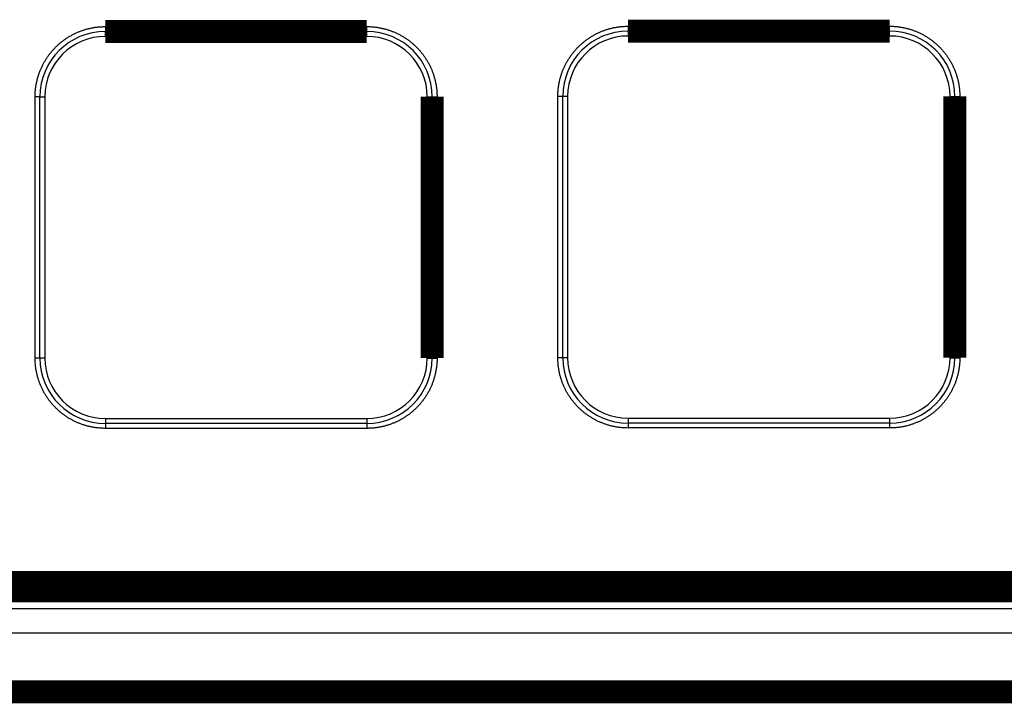
# Model space of a CAD drawing. Extents: x 72 to 1720, y 29 to 1145.
# Drawn here: x 1146 to 1176, y 497 to 518 of the extents above; entities that cross this region are included whole.
import ezdxf

# ---------------------------------------------------------------- set-up
doc = ezdxf.new("R2010")
doc.units = 0
doc.layers.add('2', color=7, linetype='CONTINUOUS')

msp = doc.modelspace()

# ---------------------------------------------------------------- linework, layer by layer
at = {"layer": '2', "color": 3, "linetype": 'CONTINUOUS'}
for p, q in [((1148.486, 517.99632), (1148.486, 517.84632)), ((1148.486, 517.99632), (1156.486, 517.99632)), ((1156.486, 517.84632), (1156.486, 517.99632)), ((1164.4809, 518.00737), (1164.4809, 517.85737)), ((1164.4809, 518.00737), (1172.4809, 518.00737)), ((1172.4809, 517.85737), (1172.4809, 518.00737)), ((1148.486, 517.69632), (1148.486, 517.84632)), ((1156.486, 517.69632), (1148.486, 517.69632)), ((1156.486, 517.69632), (1156.486, 517.84632)), ((1164.4809, 517.85737), (1164.4809, 517.70738)), ((1172.4809, 517.70738), (1164.4809, 517.70738)), ((1172.4809, 517.70738), (1172.4809, 517.85737)), ((1146.486, 515.84632), (1146.336, 515.84632)), ((1146.336, 507.84632), (1146.336, 515.84632)), ((1146.486, 507.84632), (1146.486, 515.84632)), ((1146.486, 515.84632), (1146.636, 515.84632)), ((1146.636, 515.84632), (1146.636, 507.84632)), ((1158.336, 507.84632), (1158.336, 515.84632)), ((1158.336, 515.84632), (1158.486, 515.84632)), ((1158.486, 515.84632), (1158.636, 515.84632)), ((1158.636, 515.84632), (1158.636, 507.84632)), ((1162.4809, 515.85737), (1162.3309, 515.85737)), ((1162.3309, 507.85737), (1162.3309, 515.85737)), ((1162.6309, 515.85738), (1162.4809, 515.85737)), ((1162.4809, 507.85737), (1162.4809, 515.85737)), ((1162.6309, 515.85738), (1162.6309, 507.85738)), ((1174.3309, 507.85738), (1174.3309, 515.85738)), ((1174.3309, 515.85738), (1174.4809, 515.85737)), ((1174.4809, 515.85737), (1174.6309, 515.85737)), ((1174.6309, 515.85737), (1174.6309, 507.85737)), ((1146.486, 507.84632), (1146.336, 507.84632)), ((1146.636, 507.84632), (1146.486, 507.84632)), ((1158.336, 507.84632), (1158.486, 507.84632)), ((1158.486, 507.84632), (1158.636, 507.84632)), ((1162.4809, 507.85737), (1162.3309, 507.85737)), ((1162.6309, 507.85738), (1162.4809, 507.85737)), ((1174.3309, 507.85738), (1174.4809, 507.85737)), ((1174.4809, 507.85737), (1174.6309, 507.85737)), ((1148.486, 505.99632), (1156.486, 505.99632)), ((1148.486, 505.99632), (1148.486, 505.84632)), ((1156.486, 505.84632), (1148.486, 505.84632)), ((1148.486, 505.84632), (1148.486, 505.69632)), ((1156.486, 505.99632), (1156.486, 505.84632)), ((1156.486, 505.84632), (1156.486, 505.69632)), ((1164.4809, 506.00738), (1172.4809, 506.00738)), ((1164.4809, 506.00738), (1164.4809, 505.85737)), ((1172.4809, 505.85737), (1164.4809, 505.85737)), ((1164.4809, 505.85737), (1164.4809, 505.70737)), ((1172.4809, 506.00738), (1172.4809, 505.85737)), ((1172.4809, 505.85737), (1172.4809, 505.70737)), ((1156.486, 505.69632), (1148.486, 505.69632)), ((1172.4809, 505.70737), (1164.4809, 505.70737)), ((1213.643, 500.66885), (1124.719, 500.66885)), ((1213.643, 500.17076), (1124.719, 500.17076)), ((1122.9929, 499.44086), (1215.3691, 499.44086)), ((1215.3691, 497.94657), (1122.9929, 497.94657))]:
    msp.add_line(p, q, dxfattribs=at)
at = {"layer": '2', "color": 40, "linetype": 'CONTINUOUS', "const_width": 0.7}
for points in [[(1156.486, 517.84632), (1148.486, 517.84632)], [(1172.4809, 517.85737), (1164.4809, 517.85737)], [(1158.486, 507.84632), (1158.486, 515.84632)], [(1174.4809, 507.85737), (1174.4809, 515.85737)], [(1213.331, 500.97898), (1125.031, 500.97898)], [(1124.7666, 500.71641), (1213.5954, 500.71641)], [(1122.6753, 497.62892), (1215.6867, 497.62892)]]:
    msp.add_lwpolyline(points, dxfattribs=at)
at = {"layer": '2', "color": 3, "linetype": 'CONTINUOUS'}
for points in [[(1146.336, 515.84627), (1146.3366, 515.89451, -0.0056185), (1146.3382, 515.94271, -0.00563472), (1146.341, 515.99086, -0.0056232), (1146.3448, 516.03895, -0.00559281), (1146.3497, 516.08693, -0.00557434), (1146.3556, 516.1348, -0.0055603), (1146.3627, 516.18252, -0.0055492), (1146.3708, 516.23008, -0.00553914), (1146.3799, 516.27745, -0.00553309), (1146.3901, 516.3246, -0.00552943), (1146.4014, 516.37151, -0.00552884), (1146.4137, 516.41817, -0.00553126), (1146.427, 516.46453, -0.00553613), (1146.4414, 516.51059, -0.00554462), (1146.4568, 516.55631, -0.00555488), (1146.4732, 516.60168, -0.0055694), (1146.4906, 516.64666, -0.00558489), (1146.509, 516.69125, -0.00560516), (1146.5284, 516.7354, -0.00562581), (1146.5488, 516.77911, -0.00565202), (1146.5702, 516.82234, -0.00565374), (1146.5926, 516.86508, -0.00563165), (1146.616, 516.90729, -0.00561369), (1146.6402, 516.94898, -0.00559555), (1146.6655, 516.99011, -0.00558229), (1146.6916, 517.03067, -0.00557076), (1146.7186, 517.07063, -0.00556319), (1146.7466, 517.10999, -0.0055578), (1146.7754, 517.1487, -0.00555576), (1146.805, 517.18677, -0.0055566), (1146.8355, 517.22415, -0.00556034), (1146.8669, 517.26086, -0.00556787), (1146.899, 517.29684, -0.00557666), (1146.9319, 517.3321, -0.00558879), (1146.9657, 517.3666, -0.00560516), (1147.0002, 517.40034, -0.00562977), (1147.0354, 517.43327, -0.00563824), (1147.0714, 517.46541, -0.00563241), (1147.1081, 517.49671, -0.00561864), (1147.1455, 517.5272, -0.0055934), (1147.1836, 517.55682, -0.00557591), (1147.2223, 517.58559, -0.00556183), (1147.2617, 517.61348, -0.00555129), (1147.3016, 517.6405, -0.00554175), (1147.3422, 517.66661, -0.00553611), (1147.3833, 517.69183, -0.00553302), (1147.425, 517.71611, -0.00553278), (1147.4673, 517.73947, -0.00553535), (1147.51, 517.76187, -0.00554089), (1147.5532, 517.78332, -0.00555063), (1147.5969, 517.80379, -0.00555998), (1147.641, 517.82329, -0.00557166), (1147.6856, 517.84178, -0.00559169), (1147.7305, 517.85928, -0.00562331), (1147.7759, 517.87574, -0.0056287), (1147.8216, 517.89119, -0.0056162), (1147.8676, 517.90557, -0.00566111), (1147.914, 517.91893, -0.00574699), (1147.9608, 517.93122, -0.00556817), (1148.0076, 517.94247, -0.00518818), (1148.0544, 517.95264, -0.00570634), (1148.1021, 517.96179, -0.00678368), (1148.1512, 517.96988, -0.00515088), (1148.1974, 517.97686, -0.00177325), (1148.2393, 517.98265, -0.00724612), (1148.2933, 517.98766, -0.01250345), (1148.3767, 517.99223, -0.00611997), (1148.486, 517.99634, -0.00323862)], [(1156.486, 517.99634), (1156.5342, 517.99578, -0.00561241), (1156.5824, 517.99414, -0.00562791), (1156.6306, 517.9914, -0.0056164), (1156.6787, 517.98759, -0.00558697), (1156.7267, 517.98268, -0.00556923), (1156.7745, 517.97672, -0.00555591), (1156.8223, 517.96968, -0.00554557), (1156.8698, 517.96159, -0.0055365), (1156.9172, 517.95242, -0.00553139), (1156.9644, 517.94223, -0.00552884), (1157.0113, 517.93097, -0.00552933), (1157.0579, 517.91869, -0.005533), (1157.1043, 517.90535, -0.00553907), (1157.1504, 517.891, -0.00554895), (1157.1961, 517.87561, -0.00556052), (1157.2415, 517.85922, -0.00557653), (1157.2865, 517.8418, -0.00559344), (1157.331, 517.82339, -0.00561531), (1157.3752, 517.80395, -0.00563747), (1157.4189, 517.78354, -0.00566537), (1157.4621, 517.76212, -0.00566685), (1157.5048, 517.73974, -0.00564227), (1157.547, 517.71637, -0.00562197), (1157.5887, 517.69208, -0.00560095), (1157.6298, 517.66684, -0.00558507), (1157.6704, 517.6407, -0.0055705), (1157.7103, 517.61364, -0.00556013), (1157.7497, 517.58572, -0.00555151), (1157.7884, 517.5569, -0.00554652), (1157.8264, 517.52724, -0.00554401), (1157.8638, 517.49673, -0.00554465), (1157.9005, 517.4654, -0.00554863), (1157.9365, 517.43325, -0.00555436), (1157.9717, 517.40032, -0.00556326), (1158.0062, 517.36659, -0.00557602), (1158.04, 517.33212, -0.00559579), (1158.0729, 517.29687, -0.00560387), (1158.1051, 517.26091, -0.00560218), (1158.1364, 517.22422, -0.00559493), (1158.1669, 517.18685, -0.00558027), (1158.1966, 517.14879, -0.00557172), (1158.2254, 517.11009, -0.00556711), (1158.2533, 517.07075, -0.00556518), (1158.2803, 517.0308, -0.00556544), (1158.3065, 516.99024, -0.00556869), (1158.3317, 516.94912, -0.00557569), (1158.356, 516.90744, -0.00558374), (1158.3793, 516.86523, -0.00559481), (1158.4017, 516.8225, -0.00561041), (1158.4232, 516.77928, -0.00563434), (1158.4436, 516.73557, -0.00564309), (1158.463, 516.69143, -0.00563934), (1158.4815, 516.64684, -0.00563034), (1158.4989, 516.60185, -0.00561231), (1158.5153, 516.55647, -0.00557944), (1158.5307, 516.51074, -0.00553054), (1158.545, 516.4647, -0.00556581), (1158.5584, 516.4183, -0.00566664), (1158.5707, 516.37153, -0.00550035), (1158.5819, 516.3247, -0.00513232), (1158.5921, 516.27792, -0.00566175), (1158.6013, 516.23016, -0.00675566), (1158.6094, 516.18106, -0.00513052), (1158.6164, 516.13485, -0.00174673), (1158.6222, 516.09296, -0.00725539), (1158.6273, 516.03897, -0.01256895), (1158.6319, 515.95559, -0.00615424), (1158.636, 515.84627, -0.00325388)], [(1162.3309, 515.85742), (1162.3315, 515.90564, -0.00562167), (1162.3331, 515.95383, -0.00563769), (1162.3358, 516.00197, -0.00562586), (1162.3396, 516.05005, -0.00559509), (1162.3445, 516.09803, -0.0055763), (1162.3505, 516.14589, -0.00556198), (1162.3575, 516.19361, -0.00555061), (1162.3656, 516.24116, -0.0055403), (1162.3748, 516.28852, -0.00553402), (1162.385, 516.33567, -0.00553016), (1162.3963, 516.38258, -0.0055294), (1162.4085, 516.42923, -0.00553166), (1162.4219, 516.47559, -0.00553639), (1162.4362, 516.52165, -0.00554478), (1162.4516, 516.56737, -0.00555495), (1162.468, 516.61274, -0.0055694), (1162.4854, 516.65772, -0.00558484), (1162.5038, 516.70231, -0.0056051), (1162.5233, 516.74646, -0.00562576), (1162.5437, 516.79017, -0.00565199), (1162.5651, 516.8334, -0.00565374), (1162.5875, 516.87614, -0.00563165), (1162.6108, 516.91835, -0.00561369), (1162.6351, 516.96004, -0.00559555), (1162.6603, 517.00117, -0.00558229), (1162.6864, 517.04173, -0.00557076), (1162.7135, 517.08169, -0.00556319), (1162.7414, 517.12105, -0.0055578), (1162.7702, 517.15976, -0.00555576), (1162.7999, 517.19783, -0.0055566), (1162.8304, 517.23521, -0.00556034), (1162.8617, 517.27192, -0.00556787), (1162.8939, 517.3079, -0.00557666), (1162.9268, 517.34316, -0.00558879), (1162.9605, 517.37766, -0.00560516), (1162.995, 517.4114, -0.00562977), (1163.0303, 517.44433, -0.00563824), (1163.0662, 517.47647, -0.00563241), (1163.1029, 517.50777, -0.00561864), (1163.1403, 517.53826, -0.0055934), (1163.1784, 517.56788, -0.00557591), (1163.2171, 517.59665, -0.00556183), (1163.2565, 517.62454, -0.00555129), (1163.2965, 517.65156, -0.00554175), (1163.3371, 517.67767, -0.00553611), (1163.3782, 517.70289, -0.00553302), (1163.4199, 517.72717, -0.00553278), (1163.4621, 517.75053, -0.00553535), (1163.5048, 517.77292, -0.00554089), (1163.548, 517.79438, -0.00555062), (1163.5917, 517.81485, -0.00555998), (1163.6359, 517.83435, -0.00557166), (1163.6804, 517.85284, -0.00559169), (1163.7254, 517.87034, -0.0056233), (1163.7707, 517.8868, -0.0056287), (1163.8164, 517.90225, -0.00561623), (1163.8625, 517.91663, -0.00566146), (1163.9088, 517.92999, -0.00574803), (1163.9556, 517.94227, -0.00556959), (1164.0024, 517.95353, -0.00518982), (1164.0492, 517.9637, -0.00570888), (1164.097, 517.97284, -0.00678776), (1164.1461, 517.98093, -0.00515394), (1164.1923, 517.98791, -0.0017734), (1164.2342, 517.9937, -0.00725201), (1164.2882, 517.9987, -0.01251535), (1164.3715, 518.00327, -0.00612563), (1164.4808, 518.00736, -0.00324142)], [(1172.4808, 518.00736), (1172.5291, 518.0068, -0.0056159), (1172.5773, 518.00517, -0.00563143), (1172.6254, 518.00243, -0.00561978), (1172.6735, 517.99862, -0.00559003), (1172.7215, 517.99372, -0.00557204), (1172.7694, 517.98777, -0.0055585), (1172.8171, 517.98072, -0.00554794), (1172.8647, 517.97264, -0.00553863), (1172.9121, 517.96348, -0.00553331), (1172.9592, 517.95328, -0.00553055), (1173.0061, 517.94202, -0.00553085), (1173.0528, 517.92974, -0.00553432), (1173.0992, 517.91641, -0.00554021), (1173.1452, 517.90206, -0.0055499), (1173.1909, 517.88667, -0.00556131), (1173.2363, 517.87028, -0.00557715), (1173.2813, 517.85286, -0.00559391), (1173.3259, 517.83445, -0.00561562), (1173.37, 517.81501, -0.00563766), (1173.4137, 517.7946, -0.00566542), (1173.457, 517.77318, -0.00566685), (1173.4997, 517.7508, -0.00564227), (1173.5419, 517.72743, -0.00562197), (1173.5836, 517.70314, -0.00560095), (1173.6247, 517.6779, -0.00558507), (1173.6652, 517.65176, -0.0055705), (1173.7052, 517.6247, -0.00556013), (1173.7445, 517.59678, -0.00555151), (1173.7832, 517.56796, -0.00554652), (1173.8213, 517.5383, -0.00554401), (1173.8586, 517.50779, -0.00554465), (1173.8953, 517.47646, -0.00554863), (1173.9313, 517.44431, -0.00555436), (1173.9666, 517.41138, -0.00556326), (1174.0011, 517.37765, -0.00557602), (1174.0348, 517.34318, -0.00559579), (1174.0678, 517.30793, -0.00560387), (1174.0999, 517.27197, -0.00560218), (1174.1313, 517.23528, -0.00559493), (1174.1618, 517.19791, -0.00558027), (1174.1914, 517.15985, -0.00557172), (1174.2202, 517.12115, -0.00556711), (1174.2481, 517.08181, -0.00556518), (1174.2752, 517.04186, -0.00556544), (1174.3013, 517.0013, -0.00556869), (1174.3266, 516.96018, -0.0055757), (1174.3508, 516.9185, -0.00558374), (1174.3742, 516.87629, -0.00559481), (1174.3966, 516.83356, -0.00561042), (1174.418, 516.79034, -0.00563437), (1174.4384, 516.74663, -0.00564307), (1174.4579, 516.70249, -0.00563919), (1174.4763, 516.6579, -0.00563), (1174.4937, 516.61291, -0.0056117), (1174.5101, 516.56753, -0.00557864), (1174.5255, 516.5218, -0.00552956), (1174.5399, 516.47576, -0.00556467), (1174.5532, 516.42936, -0.00566529), (1174.5655, 516.3826, -0.00549898), (1174.5768, 516.33577, -0.00513101), (1174.587, 516.28899, -0.00566016), (1174.5961, 516.24123, -0.00675358), (1174.6043, 516.19214, -0.00512914), (1174.6113, 516.14593, -0.0017466), (1174.6171, 516.10406, -0.00725315), (1174.6222, 516.05007, -0.01256552), (1174.6268, 515.96671, -0.00615307), (1174.6309, 515.85742, -0.00325343)], [(1148.486, 505.69634), (1148.4377, 505.6969, -0.00561737), (1148.3896, 505.69852, -0.00563266), (1148.3414, 505.70126, -0.00562075), (1148.2933, 505.70507, -0.00559076), (1148.2454, 505.70997, -0.00557256), (1148.1975, 505.71592, -0.00555883), (1148.1498, 505.72297, -0.0055481), (1148.1022, 505.73105, -0.00553866), (1148.0548, 505.74022, -0.00553321), (1148.0077, 505.75041, -0.00553035), (1147.9608, 505.76167, -0.00553056), (1147.9141, 505.77395, -0.00553398), (1147.8677, 505.78728, -0.00553982), (1147.8217, 505.80163, -0.0055495), (1147.7759, 505.81702, -0.00556091), (1147.7306, 505.83341, -0.00557678), (1147.6856, 505.85083, -0.00559358), (1147.641, 505.86924, -0.00561537), (1147.5969, 505.88868, -0.00563749), (1147.5532, 505.90909, -0.00566536), (1147.5099, 505.93051, -0.00566685), (1147.4672, 505.95289, -0.00564227), (1147.425, 505.97626, -0.00562197), (1147.3833, 506.00055, -0.00560095), (1147.3422, 506.02579, -0.00558507), (1147.3017, 506.05193, -0.0055705), (1147.2617, 506.07899, -0.00556013), (1147.2224, 506.10692, -0.00555151), (1147.1837, 506.13573, -0.00554652), (1147.1456, 506.16539, -0.00554401), (1147.1083, 506.1959, -0.00554465), (1147.0716, 506.22723, -0.00554863), (1147.0356, 506.25938, -0.00555436), (1147.0003, 506.29231, -0.00556326), (1146.9658, 506.32604, -0.00557602), (1146.9321, 506.36051, -0.00559579), (1146.8991, 506.39576, -0.00560387), (1146.867, 506.43172, -0.00560218), (1146.8356, 506.46841, -0.00559493), (1146.8051, 506.50578, -0.00558027), (1146.7755, 506.54384, -0.00557172), (1146.7467, 506.58254, -0.00556711), (1146.7187, 506.62188, -0.00556518), (1146.6917, 506.66183, -0.00556544), (1146.6656, 506.70239, -0.00556869), (1146.6403, 506.74351, -0.00557569), (1146.6161, 506.78519, -0.00558374), (1146.5927, 506.8274, -0.00559481), (1146.5703, 506.87013, -0.00561042), (1146.5489, 506.91335, -0.00563435), (1146.5285, 506.95706, -0.00564309), (1146.509, 507.0012, -0.00563931), (1146.4906, 507.04579, -0.00563028), (1146.4732, 507.09078, -0.00561224), (1146.4568, 507.13616, -0.00557939), (1146.4414, 507.18189, -0.00553053), (1146.427, 507.22793, -0.00556588), (1146.4137, 507.27433, -0.0056668), (1146.4014, 507.32109, -0.00550064), (1146.3901, 507.36792, -0.00513271), (1146.3799, 507.4147, -0.00566236), (1146.3708, 507.46246, -0.00675669), (1146.3626, 507.51155, -0.00513151), (1146.3556, 507.55776, -0.00174703), (1146.3498, 507.59964, -0.00725725), (1146.3448, 507.65362, -0.01257355), (1146.3402, 507.73698, -0.00615701), (1146.336, 507.84628, -0.00325545)], [(1158.636, 507.84628), (1158.6355, 507.79805, -0.00562068), (1158.6338, 507.74987, -0.00563663), (1158.6311, 507.70172, -0.00562466), (1158.6273, 507.65364, -0.00559369), (1158.6224, 507.60566, -0.00557474), (1158.6164, 507.5578, -0.00556027), (1158.6094, 507.51008, -0.00554878), (1158.6013, 507.46253, -0.00553834), (1158.5921, 507.41517, -0.00553196), (1158.5819, 507.36801, -0.00552801), (1158.5706, 507.3211, -0.00552716), (1158.5583, 507.27445, -0.00552935), (1158.545, 507.22809, -0.00553404), (1158.5306, 507.18203, -0.00554238), (1158.5153, 507.13631, -0.00555253), (1158.4989, 507.09093, -0.00556697), (1158.4814, 507.04595, -0.00558242), (1158.463, 507.00136, -0.00560269), (1158.4436, 506.95721, -0.00562338), (1158.4232, 506.9135, -0.00564965), (1158.4018, 506.87027, -0.00565158), (1158.3794, 506.82753, -0.00562982), (1158.3561, 506.78532, -0.00561218), (1158.3318, 506.74362, -0.00559437), (1158.3065, 506.7025, -0.0055814), (1158.2804, 506.66194, -0.00557018), (1158.2534, 506.62198, -0.00556287), (1158.2255, 506.58262, -0.00555776), (1158.1966, 506.54391, -0.00555596), (1158.167, 506.50584, -0.00555705), (1158.1365, 506.46846, -0.00556099), (1158.1052, 506.43175, -0.00556874), (1158.073, 506.39577, -0.0055777), (1158.0401, 506.36051, -0.00559), (1158.0064, 506.32601, -0.00560652), (1157.9719, 506.29227, -0.00563131), (1157.9366, 506.25934, -0.0056398), (1157.9006, 506.2272, -0.00563387), (1157.8639, 506.1959, -0.00561995), (1157.8265, 506.16542, -0.00559449), (1157.7885, 506.1358, -0.00557682), (1157.7497, 506.10702, -0.00556255), (1157.7104, 506.07914, -0.00555186), (1157.6704, 506.05212, -0.00554214), (1157.6298, 506.02601, -0.00553637), (1157.5887, 506.00079, -0.00553313), (1157.547, 505.97652, -0.00553276), (1157.5048, 505.95315, -0.00553521), (1157.462, 505.93076, -0.00554065), (1157.4188, 505.9093, -0.00555028), (1157.3751, 505.88884, -0.00555955), (1157.331, 505.86933, -0.00557115), (1157.2865, 505.85085, -0.00559112), (1157.2415, 505.83335, -0.00562267), (1157.1962, 505.81689, -0.00562805), (1157.1505, 505.80144, -0.00561557), (1157.1044, 505.78706, -0.00566102), (1157.058, 505.7737, -0.00574803), (1157.0113, 505.76141, -0.0055698), (1156.9645, 505.75016, -0.00519015), (1156.9177, 505.73999, -0.00570952), (1156.8699, 505.73085, -0.0067888), (1156.8208, 505.72276, -0.00515447), (1156.7746, 505.71578, -0.00177319), (1156.7327, 505.70999, -0.00725307), (1156.6787, 505.70499, -0.01251609), (1156.5953, 505.70043, -0.00612516), (1156.486, 505.69634, -0.00324094)], [(1164.4808, 505.70735), (1164.4326, 505.70792, -0.00561388), (1164.3844, 505.70955, -0.00562914), (1164.3363, 505.7123, -0.00561737), (1164.2882, 505.7161, -0.0055877), (1164.2402, 505.72101, -0.00556975), (1164.1923, 505.72697, -0.00555625), (1164.1446, 505.73402, -0.00554573), (1164.097, 505.7421, -0.00553652), (1164.0497, 505.75127, -0.00553128), (1164.0025, 505.76146, -0.00552864), (1163.9556, 505.77272, -0.00552904), (1163.9089, 505.78501, -0.00553266), (1163.8626, 505.79834, -0.00553869), (1163.8165, 505.81269, -0.00554856), (1163.7708, 505.82808, -0.00556013), (1163.7254, 505.84447, -0.00557617), (1163.6804, 505.86189, -0.00559312), (1163.6358, 505.8803, -0.00561505), (1163.5917, 505.89974, -0.0056373), (1163.548, 505.92015, -0.0056653), (1163.5048, 505.94157, -0.00566684), (1163.4621, 505.96395, -0.00564227), (1163.4199, 505.98732, -0.00562197), (1163.3782, 506.01161, -0.00560095), (1163.3371, 506.03685, -0.00558507), (1163.2965, 506.06299, -0.0055705), (1163.2566, 506.09005, -0.00556013), (1163.2172, 506.11797, -0.00555151), (1163.1785, 506.14679, -0.00554652), (1163.1405, 506.17645, -0.00554401), (1163.1031, 506.20696, -0.00554465), (1163.0664, 506.23829, -0.00554863), (1163.0304, 506.27044, -0.00555436), (1162.9952, 506.30337, -0.00556326), (1162.9607, 506.3371, -0.00557602), (1162.9269, 506.37157, -0.00559579), (1162.894, 506.40682, -0.00560387), (1162.8618, 506.44278, -0.00560218), (1162.8305, 506.47947, -0.00559493), (1162.8, 506.51684, -0.00558027), (1162.7703, 506.5549, -0.00557172), (1162.7415, 506.5936, -0.00556711), (1162.7136, 506.63294, -0.00556518), (1162.6865, 506.67289, -0.00556544), (1162.6604, 506.71345, -0.00556869), (1162.6352, 506.75457, -0.00557569), (1162.6109, 506.79625, -0.00558374), (1162.5875, 506.83846, -0.00559482), (1162.5652, 506.88119, -0.00561041), (1162.5437, 506.92441, -0.00563432), (1162.5233, 506.96812, -0.00564311), (1162.5039, 507.01226, -0.00563946), (1162.4854, 507.05685, -0.00563062), (1162.468, 507.10184, -0.00561285), (1162.4516, 507.14722, -0.0055802), (1162.4362, 507.19295, -0.00553151), (1162.4219, 507.23899, -0.00556702), (1162.4085, 507.28539, -0.00566815), (1162.3962, 507.33216, -0.005502), (1162.385, 507.37899, -0.00513401), (1162.3748, 507.42577, -0.00566395), (1162.3656, 507.47353, -0.00675877), (1162.3575, 507.52263, -0.00513289), (1162.3505, 507.56884, -0.00174716), (1162.3447, 507.61073, -0.00725948), (1162.3396, 507.66472, -0.01257698), (1162.335, 507.7481, -0.00615818), (1162.3309, 507.85742, -0.0032559)], [(1174.6309, 507.85742), (1174.6303, 507.80918, -0.00561506), (1174.6287, 507.76099, -0.00563115), (1174.626, 507.71283, -0.00561971), (1174.6221, 507.66475, -0.0055896), (1174.6172, 507.61676, -0.00557134), (1174.6113, 507.56889, -0.00555749), (1174.6042, 507.52117, -0.00554658), (1174.5961, 507.47361, -0.00553673), (1174.587, 507.42624, -0.00553087), (1174.5768, 507.37909, -0.00552743), (1174.5655, 507.33218, -0.00552704), (1174.5532, 507.28552, -0.00552966), (1174.5399, 507.23916, -0.00553472), (1174.5255, 507.1931, -0.00554343), (1174.5101, 507.14738, -0.00555387), (1174.4937, 507.10201, -0.00556858), (1174.4763, 507.05703, -0.00558425), (1174.4579, 507.01244, -0.00560472), (1174.4385, 506.96829, -0.00562554), (1174.4181, 506.92458, -0.00565193), (1174.3967, 506.88135, -0.00565373), (1174.3743, 506.83861, -0.00563165), (1174.3509, 506.7964, -0.00561369), (1174.3267, 506.75471, -0.00559555), (1174.3014, 506.71358, -0.00558229), (1174.2753, 506.67302, -0.00557076), (1174.2482, 506.63306, -0.00556319), (1174.2203, 506.5937, -0.0055578), (1174.1915, 506.55499, -0.00555576), (1174.1619, 506.51692, -0.0055566), (1174.1314, 506.47954, -0.00556034), (1174.1, 506.44283, -0.00556787), (1174.0679, 506.40685, -0.00557666), (1174.035, 506.37159, -0.00558879), (1174.0012, 506.33709, -0.00560516), (1173.9667, 506.30335, -0.00562977), (1173.9315, 506.27042, -0.00563824), (1173.8955, 506.23828, -0.00563241), (1173.8588, 506.20698, -0.00561864), (1173.8214, 506.17649, -0.0055934), (1173.7833, 506.14687, -0.00557591), (1173.7446, 506.1181, -0.00556183), (1173.7052, 506.09021, -0.00555129), (1173.6653, 506.06319, -0.00554175), (1173.6247, 506.03708, -0.00553611), (1173.5835, 506.01186, -0.00553302), (1173.5419, 505.98758, -0.00553278), (1173.4996, 505.96422, -0.00553535), (1173.4569, 505.94182, -0.00554089), (1173.4137, 505.92037, -0.00555062), (1173.37, 505.8999, -0.00555998), (1173.3259, 505.8804, -0.00557166), (1173.2813, 505.86191, -0.00559169), (1173.2364, 505.84441, -0.00562331), (1173.191, 505.82795, -0.0056287), (1173.1453, 505.8125, -0.00561622), (1173.0993, 505.79812, -0.00566129), (1173.0529, 505.78476, -0.00574748), (1173.0061, 505.77247, -0.00556876), (1172.9593, 505.76122, -0.00518879), (1172.9125, 505.75105, -0.00570718), (1172.8648, 505.7419, -0.00678482), (1172.8157, 505.73381, -0.00515149), (1172.7694, 505.72683, -0.00177313), (1172.7276, 505.72104, -0.00724711), (1172.6736, 505.71603, -0.01250399), (1172.5902, 505.71146, -0.00611942), (1172.4808, 505.70735, -0.00323811)]]:
    msp.add_lwpolyline(points, format="xyb", dxfattribs=at)
for centre, radius, start, end in [((1148.486, 515.84632), 2, 90, 180), ((1148.486, 515.84632), 1.85, 90, 180), ((1156.486, 515.84632), 2, 360, 450), ((1156.486, 515.84632), 1.85, 360, 450), ((1164.4809, 515.85737), 2, 90, 180), ((1164.4809, 515.85738), 1.85, 90, 180), ((1172.4809, 515.85737), 2, 360, 450), ((1172.4809, 515.85738), 1.85, 360, 450), ((1148.486, 507.84632), 2, 180, 270), ((1148.486, 507.84632), 1.85, 180, 270), ((1156.486, 507.84632), 2, 270, 360), ((1156.486, 507.84632), 1.85, 270, 360), ((1164.4809, 507.85737), 2, 180, 270), ((1164.4809, 507.85738), 1.85, 180, 270), ((1172.4809, 507.85738), 1.85, 270, 360), ((1172.4809, 507.85737), 2, 270, 360)]:
    msp.add_arc(centre, radius, start, end, dxfattribs=at)

doc.saveas('drawing.dxf')
